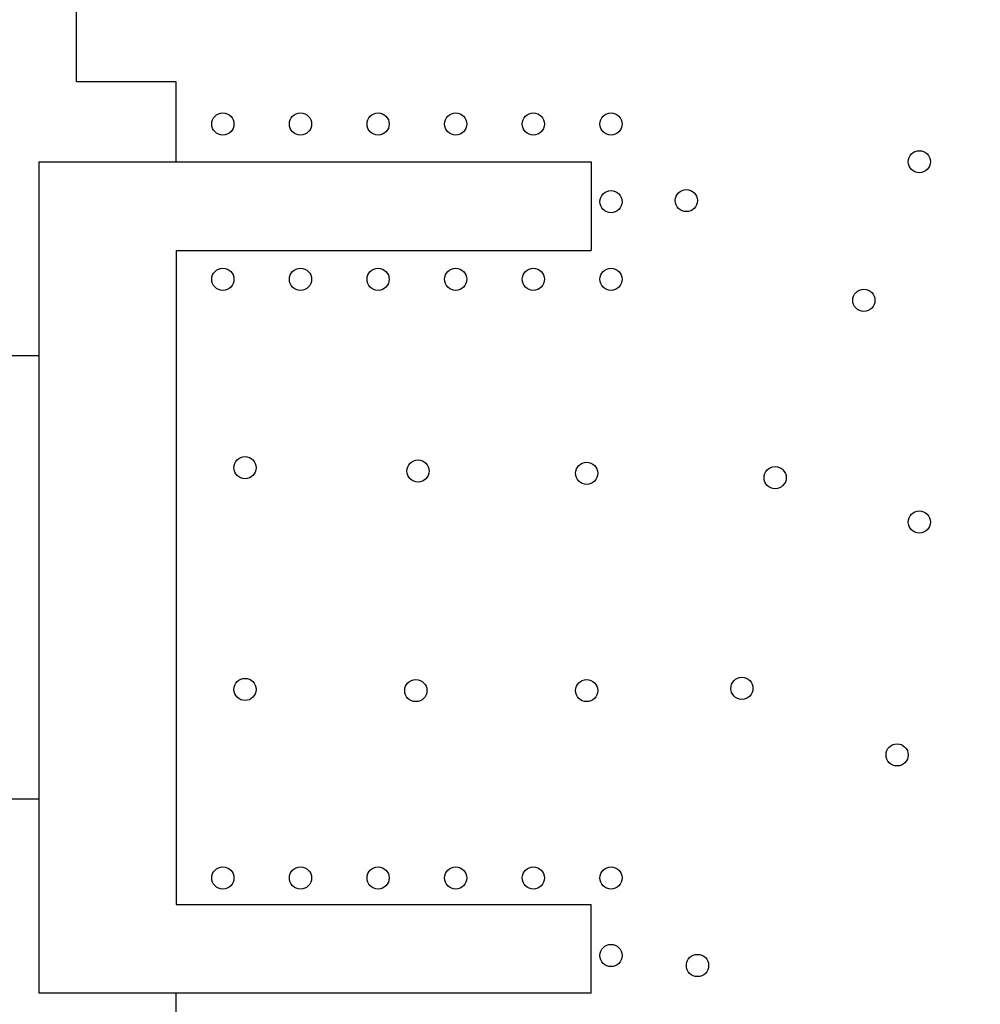
# Model space of a CAD drawing. Units: inches. Extents: x 0 to 34, y 0 to 22.
# Drawn here: x 22.6 to 23.1, y 13.6 to 14.1 of the extents above; entities that cross this region are included whole.
import ezdxf

# ---------------------------------------------------------------- set-up
doc = ezdxf.new("R2010")
doc.units = ezdxf.units.IN
doc.header["$LTSCALE"] = 1.87
doc.header["$MEASUREMENT"] = 0
doc.layers.get('0').update_dxf_attribs({"linetype": 'CONTINUOUS'})
doc.layers.add('02___PRT_ALL_AXES', color=7, linetype='CONTINUOUS')
doc.layers.add('DIMENSIONS', color=7, linetype='CONTINUOUS')
doc.styles.get("Standard").update_dxf_attribs({"font": 'txt', "width": 0.8})
doc.dimstyles.new('DIMSTYLE_1', dxfattribs={"dimtxt": 0.125, "dimasz": 0.18, "dimexe": 0.125, "dimexo": 0.0625, "dimgap": 0.0625, "dimtad": 0, "dimtih": 1, "dimtoh": 1, "dimzin": 4, "dimdsep": 46, "dimtxsty": 'STANDARD', "dimblk": '_FILLED', "dimblk1": '_FILLED', "dimblk2": '_FILLED', "dimcen": 0.09, "dimadec": 0, "dimazin": 0, "dimtp": 0.001, "dimtm": 0.001, "dimtfac": 1, "dimtofl": 0, "dimtmove": 0, "dimatfit": 3, "dimldrblk": '_FILLED', "dimfxl": 1, "dimtolj": 1, "dimtzin": 4, "dimarcsym": 0})

# ---------------------------------------------------------------- blocks, each defined once
blk = doc.blocks.new('_FILLED')
at = {"color": 0, "linetype": 'BYBLOCK'}
blk.add_solid([(0, 0), (-1, 0.1736), (-1, -0.1736)], dxfattribs=at)
blk = doc.blocks.new('*D0')
at = {"layer": 'DIMENSIONS', "color": 2, "linetype": 'CONTINUOUS'}
for p, q in [((22.1905, 14.00345), (22.1905, 15.21429)), ((29.1845, 14.12345), (29.1845, 15.21429)), ((22.1905, 15.08929), (24.9125, 15.08929)), ((29.1845, 15.08929), (26.4625, 15.08929))]:
    blk.add_line(p, q, dxfattribs=at)
at = {"layer": 'DIMENSIONS', "color": 2, "linetype": 'CONTINUOUS', "xscale": 0.18, "yscale": 0.18, "zscale": 0.18, "rotation": 180}
blk.add_blockref('_FILLED', (22.1905, 15.08929), dxfattribs=at)
at = {"layer": 'DIMENSIONS', "color": 2, "linetype": 'CONTINUOUS', "xscale": 0.18, "yscale": 0.18, "zscale": 0.18}
blk.add_blockref('_FILLED', (29.1845, 15.08929), dxfattribs=at)
at = {"layer": 'DIMENSIONS', "color": 2, "linetype": 'CONTINUOUS', "insert": (25.6875, 15.15179), "char_height": 0.125, "width": 1.425, "attachment_point": 2, "line_spacing_factor": 0.9}
blk.add_mtext('(6.99{\\Ftxt.shx;\\W1.000000;\\H0.125000; }[177.6])', dxfattribs=at)

msp = doc.modelspace()

# ---------------------------------------------------------------- linework, layer by layer
at = {"color": 7, "linetype": 'CONTINUOUS'}
for p, q in [((22.6425, 14.06445), (22.6425, 14.52095)), ((22.6875, 14.06445), (22.6425, 14.06445)), ((22.6875, 14.02845), (22.6875, 14.06445)), ((22.6255, 14.02845), (22.6255, 13.65345)), ((22.6255, 14.02845), (22.8745, 14.02845)), ((22.8745, 14.02845), (22.8745, 13.98845)), ((22.6875, 13.98845), (22.6875, 13.69345)), ((22.6875, 13.98845), (22.8745, 13.98845)), ((22.6255, 13.94095), (22.5705, 13.94095)), ((22.6255, 13.74095), (22.5705, 13.74095)), ((22.6875, 13.69345), (22.8745, 13.69345)), ((22.8745, 13.65345), (22.8745, 13.69345)), ((22.8745, 13.65345), (22.6255, 13.65345)), ((22.6875, 13.61745), (22.6875, 13.65345))]:
    msp.add_line(p, q, dxfattribs=at)
at = {"layer": '02___PRT_ALL_AXES', "color": 7, "linetype": 'CONTINUOUS'}
for centre in [(22.7085, 14.04545), (22.7435, 14.04545), (22.7785, 14.04545), (22.8135, 14.04545), (22.8485, 14.04545), (22.8835, 14.04545), (23.0225, 14.02845), (22.8835, 14.01045), (22.9175, 14.01095), (22.7085, 13.97545), (22.7435, 13.97545), (22.7785, 13.97545), (22.8135, 13.97545), (22.8485, 13.97545), (22.8835, 13.97545), (22.9975, 13.96595), (22.7185, 13.89045), (22.7965, 13.88895), (22.8725, 13.88795), (22.9575, 13.88595), (23.0225, 13.86595), (22.7185, 13.79045), (22.7955, 13.78995), (22.8725, 13.78995), (22.9425, 13.79095), (23.0125, 13.76095), (22.7085, 13.70545), (22.7435, 13.70545), (22.7785, 13.70545), (22.8135, 13.70545), (22.8485, 13.70545), (22.8835, 13.70545), (22.8835, 13.67045), (22.9225, 13.66595)]:
    msp.add_circle(centre, 0.005, dxfattribs=at)

# ---------------------------------------------------------------- dimensions: what is measured, and where the dimension line sits
at = {"layer": 'DIMENSIONS', "color": 2, "linetype": 'CONTINUOUS'}
dim = msp.add_linear_dim(base=(29.1845, 15.08929), p1=(22.1905, 13.94095), p2=(29.1845, 14.06095), text='(<>)', dimstyle='DIMSTYLE_1', dxfattribs=at)
dim.commit()
dim.dimension.update_dxf_attribs({"geometry": '*D0', "text_midpoint": (25.6875, 15.08929), "dimtype": 160})

doc.saveas('drawing.dxf')
